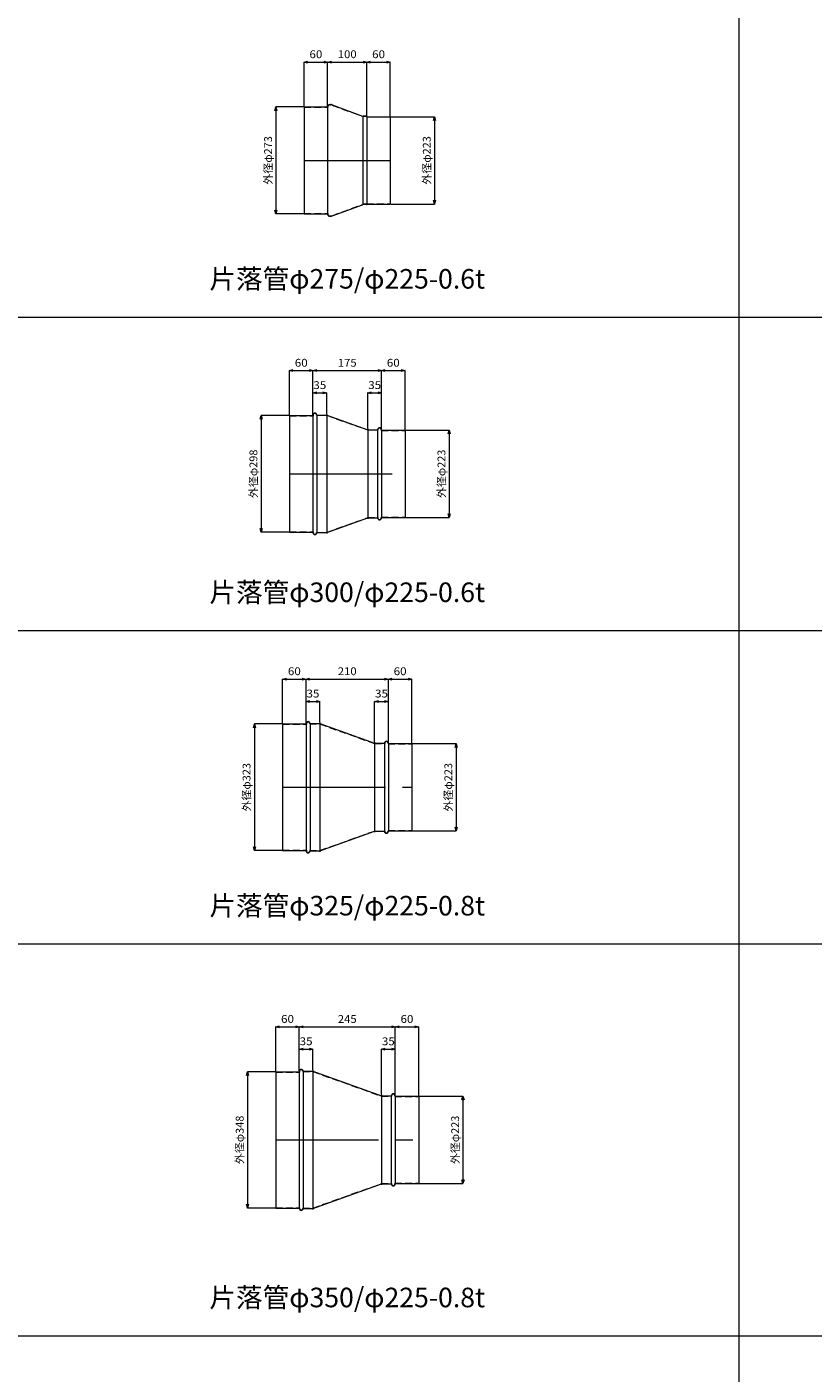
# Model space of a CAD drawing. Units: millimetres. Extents: x 95264 to 127264, y -32400 to -18000.
# Drawn here: x 109446 to 111453, y -28495 to -25059 of the extents above; entities that cross this region are included whole.
import ezdxf
from ezdxf.enums import TextEntityAlignment as Align

# ---------------------------------------------------------------- set-up
doc = ezdxf.new("R2010")
doc.units = ezdxf.units.MM
doc.header["$LTSCALE"] = 350
doc.linetypes.add('CENTER2', pattern=[1.125, 0.75, -0.125, 0.125, -0.125])
doc.linetypes.add('DASHED2', pattern=[0.375, 0.25, -0.125])
for name, color, linetype, lineweight in [('03-文字-2', 7, 'Continuous', 5), ('04-ダクトセンター', 1, 'CENTER2', 5), ('05-ダクト外線', 4, 'Continuous', 13), ('06-ダクト内線', 6, 'DASHED2', 9), ('シンボル', 7, 'Continuous', 5), ('寸法', 2, 'Continuous', 5)]:
    doc.layers.add(name, color=color, linetype=linetype, lineweight=lineweight)
doc.styles.get("Standard").update_dxf_attribs({"font": 'txt', "bigfont": 'extfont2'})

# ---------------------------------------------------------------- blocks, each defined once
blk = doc.blocks.new('INS-D5T00')
at = {"layer": '寸法', "linetype": 'Continuous'}
for p, q in [((55.8, 136.5), (-15.2, 136.5)), ((-15.2, 136.5), (-15.2, -136.5)), ((55.8, -136.5), (-15.2, -136.5))]:
    blk.add_line(p, q, dxfattribs=at)
for points in [[(-17.8, 126.8), (-15.2, 136.5), (-12.6, 126.8)], [(-12.6, -126.8), (-15.2, -136.5), (-17.8, -126.8)]]:
    blk.add_lwpolyline(points, dxfattribs=at)
at = {"layer": '寸法', "linetype": 'Continuous', "width": 1.025966}
blk.add_text('外径φ273', height=19.98, rotation=90, dxfattribs=at).set_placement((-25.2, 0), align=Align.CENTER)
blk = doc.blocks.new('INS-D5F1P')
at = {"layer": '寸法', "linetype": 'Continuous'}
for p, q in [((-62.3, 111.5), (49.7, 111.5)), ((49.7, 111.5), (49.7, -111.5)), ((-62.3, -111.5), (49.7, -111.5))]:
    blk.add_line(p, q, dxfattribs=at)
for points in [[(47.1, 101.8), (49.7, 111.5), (52.3, 101.8)], [(52.3, -101.8), (49.7, -111.5), (47.1, -101.8)]]:
    blk.add_lwpolyline(points, dxfattribs=at)
at = {"layer": '寸法', "linetype": 'Continuous', "width": 1.025966}
blk.add_text('外径φ223', height=19.98, rotation=90, dxfattribs=at).set_placement((39.7, 0), align=Align.CENTER)
blk = doc.blocks.new('INS-D4KC7')
at = {"layer": '寸法', "linetype": 'Continuous'}
for p, q in [((-30, -77.1), (-30, 36.4)), ((-30, 36.4), (30, 36.4)), ((30, -76.1), (30, 36.4))]:
    blk.add_line(p, q, dxfattribs=at)
for points in [[(-20.3, 33.9), (-30, 36.4), (-20.3, 39)], [(20.3, 39), (30, 36.4), (20.3, 33.9)]]:
    blk.add_lwpolyline(points, dxfattribs=at)
at = {"layer": '寸法', "linetype": 'Continuous', "width": 1.089505}
blk.add_text('60', height=19.98, dxfattribs=at).set_placement((0, 46.4), align=Align.CENTER)
blk = doc.blocks.new('INS-D4276')
at = {"layer": '寸法', "linetype": 'Continuous'}
for p, q in [((-50, -63.6), (-50, 48.9)), ((-50, 48.9), (50, 48.9)), ((50, -89.5), (50, 48.9))]:
    blk.add_line(p, q, dxfattribs=at)
for points in [[(-40.3, 46.3), (-50, 48.9), (-40.3, 51.4)], [(40.3, 51.4), (50, 48.9), (40.3, 46.3)]]:
    blk.add_lwpolyline(points, dxfattribs=at)
at = {"layer": '寸法', "linetype": 'Continuous', "width": 1.056781}
blk.add_text('100', height=19.98, dxfattribs=at).set_placement((0, 58.9), align=Align.CENTER)
blk = doc.blocks.new('INS-DJ2TY')
at = {"layer": '寸法', "linetype": 'Continuous'}
for p, q in [((-30, -89.4), (-30, 48.9)), ((-30, 48.9), (30, 48.9)), ((30, -89.6), (30, 48.9))]:
    blk.add_line(p, q, dxfattribs=at)
for points in [[(-20.3, 46.4), (-30, 48.9), (-20.3, 51.5)], [(20.3, 51.5), (30, 48.9), (20.3, 46.4)]]:
    blk.add_lwpolyline(points, dxfattribs=at)
at = {"layer": '寸法', "linetype": 'Continuous', "width": 1.089505}
blk.add_text('60', height=19.98, dxfattribs=at).set_placement((0, 58.9), align=Align.CENTER)
blk = doc.blocks.new('INS-DLVYZ')
at = {"layer": '寸法', "linetype": 'Continuous'}
for p, q in [((55.8, 149), (-15.2, 149)), ((-15.2, 149), (-15.2, -149)), ((55.8, -149), (-15.2, -149))]:
    blk.add_line(p, q, dxfattribs=at)
for points in [[(-17.8, 139.3), (-15.2, 149), (-12.6, 139.3)], [(-12.6, -139.3), (-15.2, -149), (-17.8, -139.3)]]:
    blk.add_lwpolyline(points, dxfattribs=at)
at = {"layer": '寸法', "linetype": 'Continuous', "width": 1.025966}
blk.add_text('外径φ298', height=19.98, rotation=90, dxfattribs=at).set_placement((-25.2, 0), align=Align.CENTER)
blk = doc.blocks.new('INS-D413P')
at = {"layer": '寸法', "linetype": 'Continuous'}
for p, q in [((-62.3, 111.5), (49.7, 111.5)), ((49.7, 111.5), (49.7, -111.5)), ((-62.3, -111.5), (49.7, -111.5))]:
    blk.add_line(p, q, dxfattribs=at)
for points in [[(47.1, 101.8), (49.7, 111.5), (52.3, 101.8)], [(52.3, -101.8), (49.7, -111.5), (47.1, -101.8)]]:
    blk.add_lwpolyline(points, dxfattribs=at)
at = {"layer": '寸法', "linetype": 'Continuous', "width": 1.025966}
blk.add_text('外径φ223', height=19.98, rotation=90, dxfattribs=at).set_placement((39.7, 0), align=Align.CENTER)
blk = doc.blocks.new('INS-D5SC5')
at = {"layer": '寸法', "linetype": 'Continuous'}
for p, q in [((-30, -77.1), (-30, 36.4)), ((-30, 36.4), (30, 36.4)), ((30, -76.1), (30, 36.4))]:
    blk.add_line(p, q, dxfattribs=at)
for points in [[(-20.3, 33.9), (-30, 36.4), (-20.3, 39)], [(20.3, 39), (30, 36.4), (20.3, 33.9)]]:
    blk.add_lwpolyline(points, dxfattribs=at)
at = {"layer": '寸法', "linetype": 'Continuous', "width": 1.089505}
blk.add_text('60', height=19.98, dxfattribs=at).set_placement((0, 46.4), align=Align.CENTER)
blk = doc.blocks.new('INS-D7T3F')
at = {"layer": '寸法', "linetype": 'Continuous'}
for p, q in [((-87.5, -57.8), (-87.5, 54.7)), ((-87.5, 54.7), (87.5, 54.7)), ((87.5, -95.3), (87.5, 54.7))]:
    blk.add_line(p, q, dxfattribs=at)
for points in [[(-77.8, 52.1), (-87.5, 54.7), (-77.8, 57.3)], [(77.8, 57.3), (87.5, 54.7), (77.8, 52.1)]]:
    blk.add_lwpolyline(points, dxfattribs=at)
at = {"layer": '寸法', "linetype": 'Continuous', "width": 1.056781}
blk.add_text('175', height=19.98, dxfattribs=at).set_placement((0, 64.7), align=Align.CENTER)
blk = doc.blocks.new('INS-D891Z')
at = {"layer": '寸法', "linetype": 'Continuous'}
for p, q in [((-30, -94.8), (-30, 55.2)), ((-30, 55.2), (30, 55.2)), ((30, -95.8), (30, 55.2))]:
    blk.add_line(p, q, dxfattribs=at)
for points in [[(-20.3, 52.6), (-30, 55.2), (-20.3, 57.8)], [(20.3, 57.8), (30, 55.2), (20.3, 52.6)]]:
    blk.add_lwpolyline(points, dxfattribs=at)
at = {"layer": '寸法', "linetype": 'Continuous', "width": 1.089505}
blk.add_text('60', height=19.98, dxfattribs=at).set_placement((0, 65.2), align=Align.CENTER)
blk = doc.blocks.new('INS-D5A5Y')
at = {"layer": '寸法', "linetype": 'Continuous'}
for p, q in [((-17.5, -48.1), (-17.5, 7.4)), ((-17.5, 7.4), (17.5, 7.4)), ((17.5, -45.6), (17.5, 7.4))]:
    blk.add_line(p, q, dxfattribs=at)
for points in [[(-7.8, 4.9), (-17.5, 7.4), (-7.8, 10)], [(7.8, 10), (17.5, 7.4), (7.8, 4.9)]]:
    blk.add_lwpolyline(points, dxfattribs=at)
at = {"layer": '寸法', "linetype": 'Continuous', "width": 1.089505}
blk.add_text('35', height=19.98, dxfattribs=at).set_placement((0, 17.4), align=Align.CENTER)
blk = doc.blocks.new('INS-D6ES4')
at = {"layer": '寸法', "linetype": 'Continuous'}
for p, q in [((-17.5, -64.3), (-17.5, 26.2)), ((-17.5, 26.2), (17.5, 26.2)), ((17.5, -66.8), (17.5, 26.2))]:
    blk.add_line(p, q, dxfattribs=at)
for points in [[(-7.8, 23.6), (-17.5, 26.2), (-7.8, 28.8)], [(7.8, 28.8), (17.5, 26.2), (7.8, 23.6)]]:
    blk.add_lwpolyline(points, dxfattribs=at)
at = {"layer": '寸法', "linetype": 'Continuous', "width": 1.089505}
blk.add_text('35', height=19.98, dxfattribs=at).set_placement((0, 36.2), align=Align.CENTER)
blk = doc.blocks.new('INS-D6PGR')
at = {"layer": '寸法', "linetype": 'Continuous'}
for p, q in [((55.8, 161.5), (-15.2, 161.5)), ((-15.2, 161.5), (-15.2, -161.5)), ((55.8, -161.5), (-15.2, -161.5))]:
    blk.add_line(p, q, dxfattribs=at)
for points in [[(-17.8, 151.8), (-15.2, 161.5), (-12.6, 151.8)], [(-12.6, -151.8), (-15.2, -161.5), (-17.8, -151.8)]]:
    blk.add_lwpolyline(points, dxfattribs=at)
at = {"layer": '寸法', "linetype": 'Continuous', "width": 1.025966}
blk.add_text('外径φ323', height=19.98, rotation=90, dxfattribs=at).set_placement((-25.2, 0), align=Align.CENTER)
blk = doc.blocks.new('INS-D7RQ7')
at = {"layer": '寸法', "linetype": 'Continuous'}
for p, q in [((-62.3, 111.5), (49.7, 111.5)), ((49.7, 111.5), (49.7, -111.5)), ((-62.3, -111.5), (49.7, -111.5))]:
    blk.add_line(p, q, dxfattribs=at)
for points in [[(47.1, 101.8), (49.7, 111.5), (52.3, 101.8)], [(52.3, -101.8), (49.7, -111.5), (47.1, -101.8)]]:
    blk.add_lwpolyline(points, dxfattribs=at)
at = {"layer": '寸法', "linetype": 'Continuous', "width": 1.025966}
blk.add_text('外径φ223', height=19.98, rotation=90, dxfattribs=at).set_placement((39.7, 0), align=Align.CENTER)
blk = doc.blocks.new('INS-D8H0X')
at = {"layer": '寸法', "linetype": 'Continuous'}
for p, q in [((-30, -77), (-30, 36.5)), ((-30, 36.5), (30, 36.5)), ((30, -76), (30, 36.5))]:
    blk.add_line(p, q, dxfattribs=at)
for points in [[(-20.3, 33.9), (-30, 36.5), (-20.3, 39)], [(20.3, 39), (30, 36.5), (20.3, 33.9)]]:
    blk.add_lwpolyline(points, dxfattribs=at)
at = {"layer": '寸法', "linetype": 'Continuous', "width": 1.089505}
blk.add_text('60', height=19.98, dxfattribs=at).set_placement((0, 46.5), align=Align.CENTER)
blk = doc.blocks.new('INS-D6T41')
at = {"layer": '寸法', "linetype": 'Continuous'}
for p, q in [((-105, -51.5), (-105, 61)), ((-105, 61), (105, 61)), ((105, -101.5), (105, 61))]:
    blk.add_line(p, q, dxfattribs=at)
for points in [[(-95.3, 58.4), (-105, 61), (-95.3, 63.5)], [(95.3, 63.5), (105, 61), (95.3, 58.4)]]:
    blk.add_lwpolyline(points, dxfattribs=at)
at = {"layer": '寸法', "linetype": 'Continuous', "width": 1.056781}
blk.add_text('210', height=19.98, dxfattribs=at).set_placement((0, 71), align=Align.CENTER)
blk = doc.blocks.new('INS-D4CU3')
at = {"layer": '寸法', "linetype": 'Continuous'}
for p, q in [((-30, -101), (-30, 61.5)), ((-30, 61.5), (30, 61.5)), ((30, -102), (30, 61.5))]:
    blk.add_line(p, q, dxfattribs=at)
for points in [[(-20.3, 58.9), (-30, 61.5), (-20.3, 64)], [(20.3, 64), (30, 61.5), (20.3, 58.9)]]:
    blk.add_lwpolyline(points, dxfattribs=at)
at = {"layer": '寸法', "linetype": 'Continuous', "width": 1.089505}
blk.add_text('60', height=19.98, dxfattribs=at).set_placement((0, 71.5), align=Align.CENTER)
blk = doc.blocks.new('INS-D8RBD')
at = {"layer": '寸法', "linetype": 'Continuous'}
for p, q in [((-17.5, -48), (-17.5, 7.5)), ((-17.5, 7.5), (17.5, 7.5)), ((17.5, -45.5), (17.5, 7.5))]:
    blk.add_line(p, q, dxfattribs=at)
for points in [[(-7.8, 4.9), (-17.5, 7.5), (-7.8, 10)], [(7.8, 10), (17.5, 7.5), (7.8, 4.9)]]:
    blk.add_lwpolyline(points, dxfattribs=at)
at = {"layer": '寸法', "linetype": 'Continuous', "width": 1.089505}
blk.add_text('35', height=19.98, dxfattribs=at).set_placement((0, 17.5), align=Align.CENTER)
blk = doc.blocks.new('INS-DUV1B')
at = {"layer": '寸法', "linetype": 'Continuous'}
for p, q in [((-17.5, -70.5), (-17.5, 32.5)), ((-17.5, 32.5), (17.5, 32.5)), ((17.5, -73), (17.5, 32.5))]:
    blk.add_line(p, q, dxfattribs=at)
for points in [[(-7.8, 29.9), (-17.5, 32.5), (-7.8, 35)], [(7.8, 35), (17.5, 32.5), (7.8, 29.9)]]:
    blk.add_lwpolyline(points, dxfattribs=at)
at = {"layer": '寸法', "linetype": 'Continuous', "width": 1.089505}
blk.add_text('35', height=19.98, dxfattribs=at).set_placement((0, 42.5), align=Align.CENTER)
blk = doc.blocks.new('INS-DON5S')
at = {"layer": '寸法', "linetype": 'Continuous'}
for p, q in [((55.8, 174), (-15.2, 174)), ((-15.2, 174), (-15.2, -174)), ((55.8, -174), (-15.2, -174))]:
    blk.add_line(p, q, dxfattribs=at)
for points in [[(-17.8, 164.3), (-15.2, 174), (-12.6, 164.3)], [(-12.6, -164.3), (-15.2, -174), (-17.8, -164.3)]]:
    blk.add_lwpolyline(points, dxfattribs=at)
at = {"layer": '寸法', "linetype": 'Continuous', "width": 1.025966}
blk.add_text('外径φ348', height=19.98, rotation=90, dxfattribs=at).set_placement((-25.2, 0), align=Align.CENTER)
blk = doc.blocks.new('INS-D7GW6')
at = {"layer": '寸法', "linetype": 'Continuous'}
for p, q in [((-62.3, 111.5), (49.7, 111.5)), ((49.7, 111.5), (49.7, -111.5)), ((-62.3, -111.5), (49.7, -111.5))]:
    blk.add_line(p, q, dxfattribs=at)
for points in [[(47.1, 101.8), (49.7, 111.5), (52.3, 101.8)], [(52.3, -101.8), (49.7, -111.5), (47.1, -101.8)]]:
    blk.add_lwpolyline(points, dxfattribs=at)
at = {"layer": '寸法', "linetype": 'Continuous', "width": 1.025966}
blk.add_text('外径φ223', height=19.98, rotation=90, dxfattribs=at).set_placement((39.7, 0), align=Align.CENTER)
blk = doc.blocks.new('INS-D3NBA')
at = {"layer": '寸法', "linetype": 'Continuous'}
for p, q in [((-30, -77), (-30, 36.5)), ((-30, 36.5), (30, 36.5)), ((30, -76), (30, 36.5))]:
    blk.add_line(p, q, dxfattribs=at)
for points in [[(-20.3, 33.9), (-30, 36.5), (-20.3, 39)], [(20.3, 39), (30, 36.5), (20.3, 33.9)]]:
    blk.add_lwpolyline(points, dxfattribs=at)
at = {"layer": '寸法', "linetype": 'Continuous', "width": 1.089505}
blk.add_text('60', height=19.98, dxfattribs=at).set_placement((0, 46.5), align=Align.CENTER)
blk = doc.blocks.new('INS-D8H8D')
at = {"layer": '寸法', "linetype": 'Continuous'}
for p, q in [((-122.5, -45.3), (-122.5, 67.2)), ((-122.5, 67.2), (122.5, 67.2)), ((122.5, -107.8), (122.5, 67.2))]:
    blk.add_line(p, q, dxfattribs=at)
for points in [[(-112.8, 64.6), (-122.5, 67.2), (-112.8, 69.8)], [(112.8, 69.8), (122.5, 67.2), (112.8, 64.6)]]:
    blk.add_lwpolyline(points, dxfattribs=at)
at = {"layer": '寸法', "linetype": 'Continuous', "width": 1.056781}
blk.add_text('245', height=19.98, dxfattribs=at).set_placement((0, 77.2), align=Align.CENTER)
blk = doc.blocks.new('INS-DIVUF')
at = {"layer": '寸法', "linetype": 'Continuous'}
for p, q in [((-30, -107.3), (-30, 67.7)), ((-30, 67.7), (30, 67.7)), ((30, -108.3), (30, 67.7))]:
    blk.add_line(p, q, dxfattribs=at)
for points in [[(-20.3, 65.1), (-30, 67.7), (-20.3, 70.3)], [(20.3, 70.3), (30, 67.7), (20.3, 65.1)]]:
    blk.add_lwpolyline(points, dxfattribs=at)
at = {"layer": '寸法', "linetype": 'Continuous', "width": 1.089505}
blk.add_text('60', height=19.98, dxfattribs=at).set_placement((0, 77.7), align=Align.CENTER)
blk = doc.blocks.new('INS-D62FI')
at = {"layer": '寸法', "linetype": 'Continuous'}
for p, q in [((-17.5, -48), (-17.5, 7.5)), ((-17.5, 7.5), (17.5, 7.5)), ((17.5, -45.5), (17.5, 7.5))]:
    blk.add_line(p, q, dxfattribs=at)
for points in [[(-7.8, 4.9), (-17.5, 7.5), (-7.8, 10)], [(7.8, 10), (17.5, 7.5), (7.8, 4.9)]]:
    blk.add_lwpolyline(points, dxfattribs=at)
at = {"layer": '寸法', "linetype": 'Continuous', "width": 1.089505}
blk.add_text('35', height=19.98, dxfattribs=at).set_placement((0, 17.5), align=Align.CENTER)
blk = doc.blocks.new('INS-DDR4E')
at = {"layer": '寸法', "linetype": 'Continuous'}
for p, q in [((-17.5, -76.8), (-17.5, 38.7)), ((-17.5, 38.7), (17.5, 38.7)), ((17.5, -79.3), (17.5, 38.7))]:
    blk.add_line(p, q, dxfattribs=at)
for points in [[(-7.8, 36.1), (-17.5, 38.7), (-7.8, 41.3)], [(7.8, 41.3), (17.5, 38.7), (7.8, 36.1)]]:
    blk.add_lwpolyline(points, dxfattribs=at)
at = {"layer": '寸法', "linetype": 'Continuous', "width": 1.089505}
blk.add_text('35', height=19.98, dxfattribs=at).set_placement((0, 48.7), align=Align.CENTER)

msp = doc.modelspace()

# ---------------------------------------------------------------- linework, layer by layer
at = {"layer": '04-ダクトセンター'}
for p, q in [((110154, -25400), (110374, -25400)), ((110116.5, -26200), (110411.5, -26200)), ((110099, -27000), (110429, -27000)), ((110081.5, -27900), (110446.5, -27900))]:
    msp.add_line(p, q, dxfattribs=at)
at = {"layer": '05-ダクト外線'}
for p, q in [((110154, -25263.5), (110154, -25536.5)), ((110154, -25263.5), (110214, -25263.5)), ((110214, -25262.5), (110214, -25537.5)), ((110219, -25257.5), (110221.9, -25257.5)), ((110225.9, -25258.3), (110303, -25286.9)), ((110304, -25287.2), (110304, -25512.8)), ((110313, -25287.3), (110305, -25287.3)), ((110314, -25288.3), (110314, -25511.7)), ((110314, -25288.5), (110374, -25288.5)), ((110374, -25288.5), (110374, -25511.5)), ((110225.9, -25541.7), (110303, -25513.1)), ((110313, -25512.7), (110305, -25512.7)), ((110314, -25511.5), (110374, -25511.5)), ((110154, -25536.5), (110214, -25536.5)), ((110219, -25542.5), (110221.9, -25542.5)), ((110116.5, -26051), (110116.5, -26349)), ((110116.5, -26051), (110176.5, -26051)), ((110176.5, -26050), (110176.5, -26350)), ((110186.5, -26050), (110186.5, -26350)), ((110186.5, -26050), (110211.5, -26050)), ((110211.5, -26047.5), (110211.5, -26352.5)), ((110211.5, -26050), (110316.5, -26087.5)), ((110316.5, -26085), (110316.5, -26315)), ((110316.5, -26087.5), (110341.5, -26087.5)), ((110341.5, -26087.5), (110341.5, -26312.5)), ((110351.5, -26087.5), (110351.5, -26312.5)), ((110351.5, -26088.5), (110411.5, -26088.5)), ((110411.5, -26088.5), (110411.5, -26311.5)), ((110211.5, -26350), (110316.5, -26312.5)), ((110316.5, -26312.5), (110341.5, -26312.5)), ((110351.5, -26311.5), (110411.5, -26311.5)), ((110116.5, -26349), (110176.5, -26349)), ((110186.5, -26350), (110211.5, -26350)), ((110099, -26838.5), (110099, -27161.5)), ((110099, -26838.5), (110159, -26838.5)), ((110159, -26837.5), (110159, -27162.5)), ((110169, -26837.5), (110169, -27162.5)), ((110169, -26837.5), (110194, -26837.5)), ((110194, -26835), (110194, -27165)), ((110194, -26837.5), (110334, -26887.5)), ((110334, -26885), (110334, -27115)), ((110334, -26887.5), (110359, -26887.5)), ((110359, -26887.5), (110359, -27112.5)), ((110369, -26887.5), (110369, -27112.5)), ((110369, -26888.5), (110429, -26888.5)), ((110429, -26888.5), (110429, -27111.5)), ((110194, -27162.5), (110334, -27112.5)), ((110334, -27112.5), (110359, -27112.5)), ((110369, -27111.5), (110429, -27111.5)), ((110099, -27161.5), (110159, -27161.5)), ((110169, -27162.5), (110194, -27162.5)), ((110081.5, -27726), (110081.5, -28074)), ((110081.5, -27726), (110141.5, -27726)), ((110141.5, -27725), (110141.5, -28075)), ((110151.5, -27725), (110151.5, -28075)), ((110151.5, -27725), (110176.5, -27725)), ((110176.5, -27722.5), (110176.5, -28077.5)), ((110176.5, -27725), (110351.5, -27787.5)), ((110351.5, -27785), (110351.5, -28015)), ((110351.5, -27787.5), (110376.5, -27787.5)), ((110376.5, -27787.5), (110376.5, -28012.5)), ((110386.5, -27787.5), (110386.5, -28012.5)), ((110386.5, -27788.5), (110446.5, -27788.5)), ((110446.5, -27788.5), (110446.5, -28011.5)), ((110176.5, -28075), (110351.5, -28012.5)), ((110351.5, -28012.5), (110376.5, -28012.5)), ((110386.5, -28011.5), (110446.5, -28011.5)), ((110081.5, -28074), (110141.5, -28074)), ((110151.5, -28075), (110176.5, -28075))]:
    msp.add_line(p, q, dxfattribs=at)
for centre, radius, start, end in [((110219, -25262.5), 5, 90, 180), ((110221.9, -25267.5), 10, 66.5957, 90), ((110305, -25282.3), 5, 246.5957, 270), ((110313, -25288.3), 1, 0, 90), ((110305, -25517.7), 5, 90, 113.4043), ((110313, -25511.7), 1, 270, 0), ((110219, -25537.5), 5, 180, 270), ((110221.9, -25532.5), 10, 270, 293.4043), ((110181.5, -26050), 5, 0, 180), ((110346.5, -26087.5), 5, 0, 180), ((110346.5, -26312.5), 5, 180, 0), ((110181.5, -26350), 5, 180, 0), ((110164, -26837.5), 5, 0, 180), ((110364, -26887.5), 5, 0, 180), ((110364, -27112.5), 5, 180, 0), ((110164, -27162.5), 5, 180, 0), ((110146.5, -27725), 5, 0, 180), ((110381.5, -27787.5), 5, 0, 180), ((110381.5, -28012.5), 5, 180, 0), ((110146.5, -28075), 5, 180, 0)]:
    msp.add_arc(centre, radius, start, end, dxfattribs=at)
at = {"layer": '06-ダクト内線', "linetype": 'DASHED2', "ltscale": 0.2}
for p, q in [((110154, -25264.1), (110214.6, -25264.1)), ((110214.6, -25262.5), (110214.6, -25264.1)), ((110219, -25258.1), (110221.9, -25258.1)), ((110225.7, -25258.9), (110302.8, -25287.5)), ((110313, -25287.9), (110305, -25287.9)), ((110313.4, -25288.3), (110313.4, -25289.1)), ((110313.4, -25289.1), (110374, -25289.1)), ((110225.7, -25541.1), (110302.8, -25512.5)), ((110313, -25512.1), (110305, -25512.1)), ((110313.4, -25510.9), (110374, -25510.9)), ((110313.4, -25511.7), (110313.4, -25510.9)), ((110154, -25535.9), (110214.6, -25535.9)), ((110214.6, -25535.9), (110214.6, -25537.5)), ((110219, -25541.9), (110221.9, -25541.9)), ((110116.5, -26051.6), (110177.1, -26051.6)), ((110177.1, -26050), (110177.1, -26051.6)), ((110185.9, -26050), (110185.9, -26050.6)), ((110185.9, -26050.6), (110211.4, -26050.6)), ((110211.4, -26050.6), (110316.4, -26088.1)), ((110316.4, -26088.1), (110342.1, -26088.1)), ((110342.1, -26087.5), (110342.1, -26088.1)), ((110350.9, -26087.5), (110350.9, -26089.1)), ((110350.9, -26089.1), (110411.5, -26089.1)), ((110211.4, -26349.4), (110316.4, -26311.9)), ((110316.4, -26311.9), (110342.1, -26311.9)), ((110342.1, -26311.9), (110342.1, -26312.5)), ((110350.9, -26310.9), (110411.5, -26310.9)), ((110350.9, -26310.9), (110350.9, -26312.5)), ((110116.5, -26348.4), (110177.1, -26348.4)), ((110177.1, -26348.4), (110177.1, -26350)), ((110185.9, -26349.4), (110211.4, -26349.4)), ((110185.9, -26349.4), (110185.9, -26350))]:
    msp.add_line(p, q, dxfattribs=at)
at = {"layer": '06-ダクト内線', "color": 20, "linetype": 'DASHED2', "ltscale": 0.2}
for p, q in [((110099, -26839.3), (110159.8, -26839.3)), ((110159.8, -26837.5), (110159.8, -26839.3)), ((110168.2, -26837.5), (110168.2, -26838.3)), ((110168.2, -26838.3), (110193.9, -26838.3)), ((110193.9, -26838.3), (110333.9, -26888.3)), ((110333.9, -26888.3), (110359.8, -26888.3)), ((110359.8, -26887.5), (110359.8, -26888.3)), ((110368.2, -26887.5), (110368.2, -26889.3)), ((110368.2, -26889.3), (110429, -26889.3)), ((110193.9, -27161.7), (110333.9, -27111.7)), ((110333.9, -27111.7), (110359.8, -27111.7)), ((110359.8, -27111.7), (110359.8, -27112.5)), ((110368.2, -27110.7), (110368.2, -27112.5)), ((110368.2, -27110.7), (110429, -27110.7)), ((110099, -27160.7), (110159.8, -27160.7)), ((110159.8, -27160.7), (110159.8, -27162.5)), ((110168.2, -27161.7), (110168.2, -27162.5)), ((110168.2, -27161.7), (110193.9, -27161.7)), ((110081.5, -27726.8), (110142.3, -27726.8)), ((110142.3, -27725), (110142.3, -27726.8)), ((110150.7, -27725), (110150.7, -27725.8)), ((110150.7, -27725.8), (110176.4, -27725.8)), ((110176.4, -27725.8), (110351.4, -27788.3)), ((110351.4, -27788.3), (110377.3, -27788.3)), ((110377.3, -27787.5), (110377.3, -27788.3)), ((110385.7, -27787.5), (110385.7, -27789.3)), ((110385.7, -27789.3), (110446.5, -27789.3)), ((110176.4, -28074.2), (110351.4, -28011.7)), ((110351.4, -28011.7), (110377.3, -28011.7)), ((110377.3, -28011.7), (110377.3, -28012.5)), ((110385.7, -28010.7), (110385.7, -28012.5)), ((110385.7, -28010.7), (110446.5, -28010.7)), ((110081.5, -28073.2), (110142.3, -28073.2)), ((110142.3, -28073.2), (110142.3, -28075)), ((110150.7, -28074.2), (110150.7, -28075)), ((110150.7, -28074.2), (110176.4, -28074.2))]:
    msp.add_line(p, q, dxfattribs=at)
at = {"layer": '06-ダクト内線', "linetype": 'DASHED2', "ltscale": 0.2}
for centre, radius, start, end in [((110219, -25262.5), 4.4, 90, 180), ((110221.9, -25267.5), 9.4, 66.5957, 90), ((110305, -25282.3), 5.6, 246.5957, 270), ((110313, -25288.3), 0.4, 0, 90), ((110305, -25517.7), 5.6, 90, 113.4043), ((110313, -25511.7), 0.4, 270, 0), ((110219, -25537.5), 4.4, 180, 270), ((110221.9, -25532.5), 9.4, 270, 293.4043), ((110181.5, -26050), 4.4, 0, 180), ((110346.5, -26087.5), 4.4, 0, 180), ((110346.5, -26312.5), 4.4, 180, 0), ((110181.5, -26350), 4.4, 180, 0)]:
    msp.add_arc(centre, radius, start, end, dxfattribs=at)
at = {"layer": '06-ダクト内線', "color": 20, "linetype": 'DASHED2', "ltscale": 0.2}
for centre, start, end in [((110164, -26837.5), 0, 180), ((110364, -26887.5), 0, 180), ((110364, -27112.5), 180, 0), ((110164, -27162.5), 180, 0), ((110146.5, -27725), 0, 180), ((110381.5, -27787.5), 0, 180), ((110381.5, -28012.5), 180, 0), ((110146.5, -28075), 180, 0)]:
    msp.add_arc(centre, 4.2, start, end, dxfattribs=at)
at = {"layer": 'シンボル'}
for p, q in [((111264, -18000), (111264, -32400)), ((95264, -25800), (127264, -25800)), ((95264, -26600), (127264, -26600)), ((95264, -27400), (127264, -27400)), ((95264, -28400), (127264, -28400))]:
    msp.add_line(p, q, dxfattribs=at)

# ---------------------------------------------------------------- block references
at = {"layer": '寸法'}
for name, p in [('INS-D4KC7', (110184, -25185.5)), ('INS-D4276', (110264, -25197.9)), ('INS-DJ2TY', (110344, -25198)), ('INS-D5T00', (110097.2, -25400)), ('INS-D5F1P', (110437.3, -25400)), ('INS-D5SC5', (110146.5, -25973)), ('INS-D7T3F', (110264, -25991.2)), ('INS-D891Z', (110381.5, -25991.7)), ('INS-D5A5Y', (110194, -26001)), ('INS-D6ES4', (110334, -26019.7)), ('INS-DLVYZ', (110059.7, -26200)), ('INS-D413P', (110474.8, -26200)), ('INS-D8H0X', (110129, -26760.4)), ('INS-D6T41', (110264, -26784.9)), ('INS-D4CU3', (110399, -26785.4)), ('INS-D8RBD', (110176.5, -26788.4)), ('INS-DUV1B', (110351.5, -26813.4)), ('INS-D6PGR', (110042.2, -27000)), ('INS-D7RQ7', (110492.3, -27000)), ('INS-D3NBA', (110111.5, -27647.9)), ('INS-D8H8D', (110264, -27678.7)), ('INS-DIVUF', (110416.5, -27679.2)), ('INS-D62FI', (110159, -27675.9)), ('INS-DDR4E', (110369, -27707.2)), ('INS-DON5S', (110024.7, -27900)), ('INS-D7GW6', (110509.8, -27900))]:
    msp.add_blockref(name, p, dxfattribs=at)

# ---------------------------------------------------------------- texts
at = {"layer": '03-文字-2', "width": 0.997095}
for s, p in [('片落管φ275/φ225-0.6t', (110264, -25702.3)), ('片落管φ300/φ225-0.6t', (110264, -26502.3)), ('片落管φ325/φ225-0.8t', (110264, -27302.3)), ('片落管φ350/φ225-0.8t', (110264, -28302.3))]:
    msp.add_text(s, height=49.955, dxfattribs=at).set_placement(p, align=Align.MIDDLE_CENTER)

doc.saveas('drawing.dxf')
